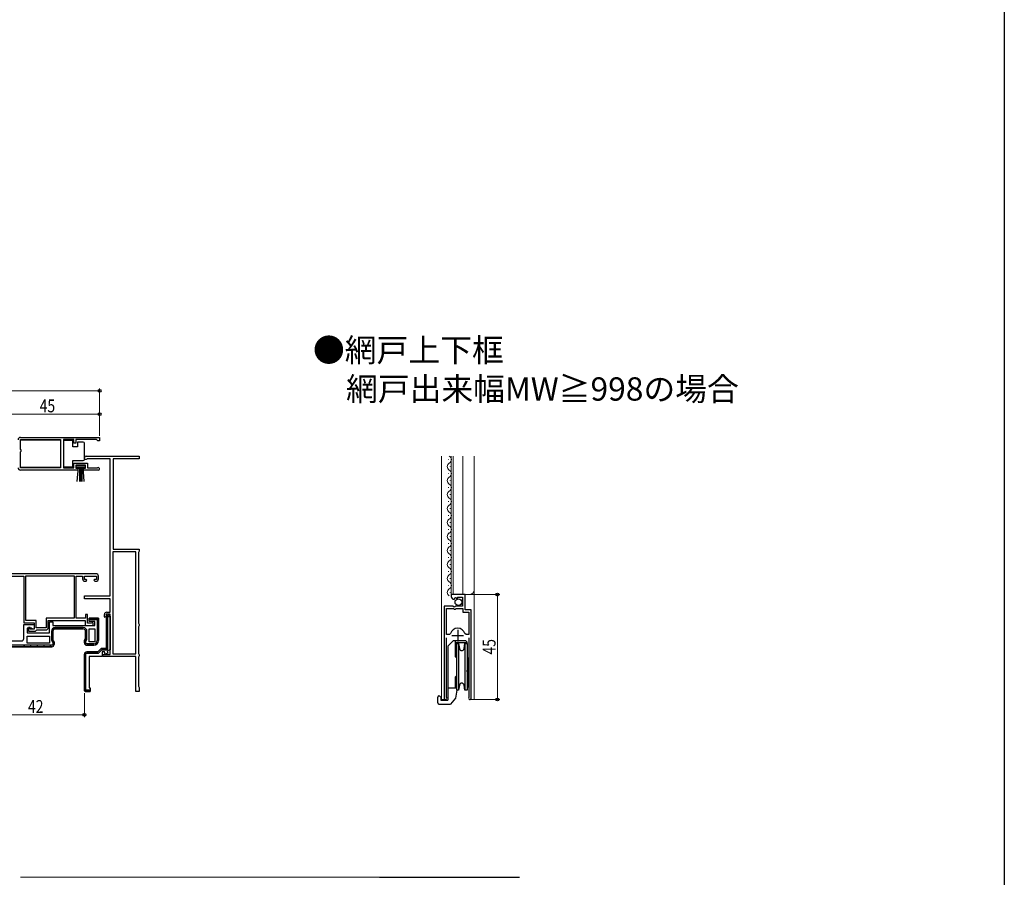
# Model space of a CAD drawing. Extents: x 0 to 990, y 0 to 1603.
# Drawn here: x 567 to 990, y 375 to 743 of the extents above; entities that cross this region are included whole.
import ezdxf

# ---------------------------------------------------------------- set-up
doc = ezdxf.new("R2010")
doc.units = 0
doc.linetypes.add('YDIVIDE_1', pattern=[15, 10, -1, 1, -1, 1, -1])
doc.layers.add('USER1', color=3, linetype='CONTINUOUS')
doc.layers.add('YKK_ZWAK', color=7, linetype='CONTINUOUS')
for name, color, linetype, lineweight in [('YKK_11', 7, 'CONTINUOUS', 30), ('YKK_12', 2, 'CONTINUOUS', 13), ('YKK_13', 4, 'CONTINUOUS', 30), ('YKK_D', 6, 'CONTINUOUS', 13), ('YSS_K', 3, 'CONTINUOUS', 13), ('YSS_KE', 3, 'CONTINUOUS', 30)]:
    doc.layers.add(name, color=color, linetype=linetype, lineweight=lineweight)
doc.styles.add('text-b', font='extslim2.shx', dxfattribs={"width": 0.8, "bigfont": 'extfont2.shx'})

msp = doc.modelspace()

# ---------------------------------------------------------------- linework, layer by layer
at = {"layer": 'YKK_11', "linetype": 'ByBlock', "lineweight": -2, "ltscale": 0.5}
for p, q in [((567.74, 563.77), (601.74, 563.77)), ((567.84, 562.87), (585.04, 562.87)), ((567.84, 562.87), (585.04, 562.87)), ((567.84, 558.67), (567.84, 562.87)), ((585.04, 562.87), (585.04, 550.67)), ((590.74, 562.87), (586.24, 562.87)), ((586.24, 562.87), (586.24, 550.67)), ((590.74, 561.27), (590.74, 562.87)), ((600.44, 562.87), (591.54, 562.87)), ((591.54, 562.87), (591.54, 561.27)), ((600.74, 562.57), (600.44, 562.87)), ((601.04, 562.27), (600.74, 562.57)), ((601.74, 562.27), (601.04, 562.27)), ((601.74, 563.77), (601.74, 562.27)), ((568.04, 558.47), (567.84, 558.67)), ((567.84, 557.67), (568.04, 557.87)), ((568.04, 557.87), (568.04, 558.47)), ((591.54, 561.27), (590.74, 561.27)), ((567.84, 550.67), (567.84, 557.67)), ((592.44, 549.77), (567.74, 549.77)), ((585.04, 550.67), (567.84, 550.67)), ((586.24, 550.67), (590.74, 550.67)), ((590.74, 550.67), (590.74, 552.67)), ((590.74, 552.67), (596.54, 552.67)), ((595.74, 551.87), (591.54, 551.87)), ((591.54, 551.87), (591.54, 550.57)), ((591.54, 550.57), (592.44, 550.57)), ((592.44, 550.57), (592.44, 549.77)), ((594.84, 549.77), (594.84, 550.57)), ((594.84, 550.57), (595.74, 550.57)), ((601.19, 549.77), (594.84, 549.77)), ((595.74, 550.57), (595.74, 551.87)), ((596.54, 552.67), (596.54, 550.67)), ((596.54, 550.67), (600.64, 550.67)), ((600.64, 550.67), (600.83, 550.75)), ((600.24, 505.27), (553.24, 505.27)), ((556.54, 504.27), (569.24, 504.27)), ((569.24, 504.27), (569.24, 484.27)), ((570.14, 504.37), (590.84, 504.37)), ((570.14, 504.37), (590.84, 504.37)), ((570.14, 485.17), (570.14, 504.37)), ((590.84, 504.37), (590.84, 486.17)), ((591.74, 486.27), (591.74, 504.27)), ((591.74, 504.27), (594.44, 504.27)), ((594.44, 504.27), (594.44, 503.07)), ((595.24, 502.77), (595.24, 504.27)), ((595.24, 504.27), (600.44, 504.27)), ((600.44, 504.27), (600.44, 502.77)), ((601.24, 503.07), (601.24, 504.27)), ((596.04, 502.77), (595.24, 502.77)), ((595.44, 502.07), (595.94, 502.07)), ((595.94, 502.07), (596.34, 502.47)), ((596.34, 502.47), (596.04, 502.77)), ((599.64, 502.77), (599.34, 502.47)), ((599.34, 502.47), (599.74, 502.07)), ((600.44, 502.77), (599.64, 502.77)), ((599.74, 502.07), (600.24, 502.07)), ((758.59, 496.33), (752.69, 496.33)), ((752.69, 496.33), (752.69, 495.52)), ((753.88, 494.23), (754.09, 494.48)), ((754, 494.8), (754.47, 495.07)), ((754.09, 494.48), (754, 494.8)), ((754.47, 495.07), (755.05, 494.49)), ((755.05, 494.49), (755.29, 494.59)), ((755.29, 494.59), (755.29, 495.23)), ((755.29, 495.23), (757.49, 495.23)), ((757.49, 495.23), (757.49, 491.43)), ((758.59, 489.73), (758.59, 496.33)), ((753.33, 491.43), (749.69, 491.43)), ((749.69, 491.43), (749.69, 451.88)), ((750.64, 479.23), (750.64, 490.43)), ((750.64, 479.23), (750.64, 490.43)), ((750.64, 490.43), (753.59, 490.43)), ((753.87, 490.97), (753.33, 491.43)), ((753.59, 490.43), (753.89, 490.13)), ((754.19, 491.13), (753.87, 490.97)), ((754.49, 491.43), (754.19, 491.13)), ((757.49, 491.43), (754.49, 491.43)), ((754.49, 490.13), (754.79, 490.43)), ((754.79, 490.43), (757.69, 490.43)), ((757.69, 490.43), (757.69, 488.83)), ((590.84, 486.17), (578.84, 486.17)), ((578.84, 486.17), (578.84, 482.07)), ((595.74, 486.27), (591.74, 486.27)), ((596.54, 487.77), (595.74, 487.77)), ((595.74, 487.77), (595.74, 486.27)), ((596.54, 484.07), (596.54, 487.77)), ((753.89, 490.13), (754.49, 490.13)), ((757.69, 488.83), (760.24, 488.83)), ((761.19, 489.73), (758.59, 489.73)), ((760.24, 488.83), (760.24, 479.23)), ((761.19, 451.88), (761.19, 489.73)), ((569.24, 484.27), (573.64, 484.27)), ((574.54, 485.17), (570.14, 485.17)), ((571.94, 482.27), (571.24, 482.27)), ((571.24, 482.27), (571.24, 480.57)), ((571.94, 481.47), (571.94, 482.27)), ((573.64, 484.27), (573.64, 481.47)), ((574.54, 482.07), (574.54, 485.17)), ((578.84, 482.07), (574.54, 482.07)), ((579.74, 482.17), (579.74, 485.27)), ((579.74, 485.27), (595.54, 485.27)), ((595.54, 485.27), (595.54, 483.07)), ((595.54, 483.07), (599.04, 483.07)), ((598.19, 484.07), (596.54, 484.07)), ((598.41, 484.17), (598.19, 484.07)), ((598.64, 484.27), (598.41, 484.17)), ((599.04, 484.27), (598.64, 484.27)), ((599.04, 483.07), (599.04, 484.27)), ((570.74, 478.47), (580.24, 478.47)), ((570.74, 478.47), (580.24, 478.47)), ((570.74, 475.47), (570.74, 478.47)), ((571.24, 480.57), (574.24, 480.57)), ((573.64, 481.47), (571.94, 481.47)), ((574.24, 480.57), (574.54, 480.87)), ((574.54, 480.87), (574.84, 481.17)), ((574.84, 481.17), (578.74, 481.17)), ((580.24, 478.47), (580.24, 475.47)), ((597.24, 476.07), (597.24, 481.57)), ((597.24, 476.07), (597.24, 481.57)), ((597.24, 481.57), (599.74, 481.57)), ((599.74, 481.57), (599.74, 476.07)), ((751.88, 479.23), (750.64, 479.23)), ((750.64, 452.36), (750.64, 477.73)), ((752.36, 479.59), (751.88, 479.23)), ((759.01, 479.23), (758.52, 479.59)), ((760.24, 479.23), (759.01, 479.23)), ((760.24, 477.73), (760.24, 452.36)), ((553.24, 473.97), (581.24, 473.97)), ((581.24, 473.97), (553.24, 473.97)), ((580.24, 475.47), (570.74, 475.47)), ((599.74, 476.07), (597.24, 476.07)), ((750.7, 452.19), (750.64, 452.36)), ((760.24, 452.36), (760.19, 452.19))]:
    msp.add_line(p, q, dxfattribs=at)
at = {"layer": 'YKK_11', "color": 211, "linetype": 'ByBlock', "lineweight": -2, "ltscale": 0.5}
for p, q in [((595.24, 554.37), (595.24, 555.07)), ((596.04, 554.37), (595.24, 554.37)), ((595.94, 555.77), (618.74, 555.77)), ((596.21, 554.47), (596.04, 554.37)), ((596.38, 554.57), (596.21, 554.47)), ((606.24, 554.57), (596.38, 554.57)), ((606.24, 495.77), (606.24, 554.57)), ((618.74, 554.57), (607.64, 554.57)), ((607.64, 554.57), (607.64, 515.77)), ((618.74, 555.77), (618.74, 554.57)), ((607.64, 515.77), (618.74, 515.77)), ((618.74, 515.77), (618.74, 514.93)), ((607.44, 514.67), (607.44, 470.87)), ((607.44, 514.67), (607.44, 470.87)), ((617.34, 514.67), (607.44, 514.67)), ((617.34, 470.87), (617.34, 514.67)), ((618.59, 514.67), (618.44, 514.42)), ((618.44, 514.42), (618.44, 484.03)), ((618.74, 514.93), (618.59, 514.67)), ((595.24, 494.47), (595.24, 495.77)), ((595.24, 495.77), (606.24, 495.77)), ((606.24, 494.47), (595.24, 494.47)), ((606.24, 488.77), (606.24, 494.47)), ((603.84, 486.87), (603.84, 487.77)), ((604.14, 486.57), (603.84, 486.87)), ((604.64, 487.07), (604.14, 486.57)), ((606.24, 487.97), (604.64, 487.97)), ((604.64, 487.97), (604.64, 487.07)), ((604.84, 488.77), (606.24, 488.77)), ((606.24, 470.67), (606.24, 487.97)), ((618.44, 484.03), (618.59, 483.77)), ((618.59, 482.77), (618.44, 482.52)), ((618.44, 482.52), (618.44, 471.03)), ((618.59, 483.77), (618.74, 483.52)), ((618.74, 483.03), (618.59, 482.77)), ((618.74, 483.52), (618.74, 483.03)), ((595.24, 470.77), (595.24, 455.07)), ((595.24, 455.07), (595.24, 470.77)), ((603.14, 469.77), (603.14, 470.67)), ((603.14, 470.67), (606.24, 470.67)), ((617.24, 469.77), (603.14, 469.77)), ((607.44, 470.87), (617.34, 470.87)), ((617.24, 454.77), (617.24, 469.77)), ((618.44, 471.03), (618.59, 470.77)), ((618.59, 469.77), (618.44, 469.52)), ((618.44, 469.52), (618.44, 457.03)), ((618.59, 470.77), (618.74, 470.52)), ((618.74, 470.03), (618.59, 469.77)), ((618.74, 470.52), (618.74, 470.03)), ((618.44, 457.03), (618.59, 456.77)), ((618.59, 456.77), (618.74, 456.52)), ((618.74, 456.52), (618.74, 454.77)), ((618.74, 454.77), (617.24, 454.77))]:
    msp.add_line(p, q, dxfattribs=at)
at = {"layer": 'YKK_11', "linetype": 'ByBlock', "lineweight": 30, "ltscale": 0.5}
for p, q in [((597.24, 484.77), (597.24, 486.27)), ((597.24, 486.27), (601.24, 486.27)), ((601.24, 486.27), (597.24, 486.27)), ((597.24, 486.27), (597.24, 485.67)), ((601.24, 486.27), (601.24, 476.57)), ((601.24, 476.57), (601.24, 486.27)), ((569.24, 477.47), (569.24, 483.47)), ((569.24, 483.47), (573.64, 483.47)), ((572.44, 481.97), (570.74, 481.97)), ((570.74, 481.97), (570.74, 479.97)), ((572.94, 481.47), (572.44, 481.97)), ((573.64, 483.47), (573.64, 481.47)), ((580.24, 479.97), (580.24, 484.67)), ((580.24, 484.67), (581.74, 484.67)), ((581.74, 484.67), (581.74, 483.07)), ((581.74, 483.07), (599.74, 483.07)), ((594.74, 482.17), (582.74, 482.17)), ((597.24, 485.67), (600.64, 485.67)), ((599.74, 484.77), (597.24, 484.77)), ((599.74, 483.07), (599.74, 484.77)), ((600.64, 485.67), (600.64, 476.57)), ((570.74, 479.97), (580.24, 479.97)), ((573.64, 481.47), (572.94, 481.47)), ((581.14, 480.57), (581.14, 476.85)), ((581.74, 480.57), (581.74, 476.69)), ((581.74, 476.69), (581.74, 480.57)), ((594.74, 481.57), (582.74, 481.57)), ((582.74, 481.57), (594.74, 481.57)), ((595.74, 477.29), (595.74, 480.57)), ((595.74, 480.57), (595.74, 477.29)), ((596.34, 477.45), (596.34, 480.57)), ((581.24, 473.97), (553.24, 473.97)), ((581.64, 474.57), (553.84, 474.57)), ((561.24, 476.47), (568.24, 476.47)), ((581.34, 476.22), (581.64, 475.79)), ((581.64, 475.79), (581.64, 474.57)), ((581.74, 476.69), (582.24, 475.97)), ((582.24, 475.97), (581.74, 476.69)), ((582.24, 475.97), (582.24, 474.97)), ((582.24, 474.97), (582.24, 475.97)), ((595.24, 476.57), (595.74, 477.29)), ((595.74, 477.29), (595.24, 476.57)), ((595.24, 475.57), (595.24, 476.57)), ((595.24, 476.57), (595.24, 475.57)), ((595.84, 476.39), (596.14, 476.82)), ((595.84, 475.17), (595.84, 476.39)), ((599.24, 475.17), (595.84, 475.17)), ((599.24, 474.57), (596.24, 474.57)), ((596.24, 474.57), (599.24, 474.57))]:
    msp.add_line(p, q, dxfattribs=at)
at = {"layer": 'YKK_11', "linetype": 'Continuous', "lineweight": 13}
for p, q in [((597.67, 485.67), (598.27, 486.27)), ((600.5, 485.67), (601.02, 486.19)), ((581.14, 480.45), (582.86, 482.17)), ((585.09, 481.57), (585.69, 482.17)), ((587.91, 481.57), (588.51, 482.17)), ((590.74, 481.57), (591.34, 482.17)), ((593.57, 481.57), (594.17, 482.17)), ((600.64, 482.98), (601.24, 483.58)), ((581.14, 477.63), (581.74, 478.23)), ((595.69, 480.87), (596.15, 481.33)), ((595.74, 478.08), (596.34, 478.68)), ((600.64, 480.16), (601.24, 480.76)), ((600.64, 477.33), (601.24, 477.93)), ((569, 473.97), (569.6, 474.57)), ((571.83, 473.97), (572.43, 474.57)), ((574.66, 473.97), (575.26, 474.57)), ((577.49, 473.97), (578.09, 474.57)), ((580.31, 473.97), (580.91, 474.57)), ((581.64, 475.3), (582.23, 475.89)), ((595.45, 474.96), (595.88, 475.4)), ((597.88, 474.57), (598.48, 475.17))]:
    msp.add_line(p, q, dxfattribs=at)
at = {"layer": 'YKK_11', "color": 211, "linetype": 'ByBlock', "lineweight": 30, "ltscale": 0.5}
for p, q in [((604.74, 473.17), (604.74, 486.57)), ((604.74, 486.57), (604.74, 473.17)), ((605.34, 473.47), (605.34, 486.97)), ((605.34, 486.97), (606.24, 486.97)), ((605.74, 487.57), (606.24, 487.07)), ((606.24, 487.07), (605.74, 487.57)), ((606.24, 487.07), (606.24, 472.6)), ((606.24, 486.97), (606.24, 487.07)), ((595.24, 455.07), (595.24, 470.77)), ((595.84, 455.37), (595.84, 471.17)), ((595.84, 471.17), (600.83, 471.17)), ((596.24, 471.77), (601.04, 471.77)), ((601.04, 471.77), (596.24, 471.77)), ((602.84, 469.77), (597.24, 469.77)), ((597.24, 469.77), (597.24, 456.27)), ((601.04, 471.77), (602.44, 473.17)), ((602.44, 473.17), (601.04, 471.77)), ((601.61, 471.5), (602.69, 472.57)), ((602.44, 473.17), (604.74, 473.17)), ((604.74, 473.17), (602.44, 473.17)), ((602.69, 472.57), (604.44, 472.57)), ((603.84, 471.77), (602.84, 471.77)), ((602.84, 471.77), (602.84, 469.77)), ((604.2, 470.79), (603.84, 471.77)), ((605.32, 471.2), (604.2, 470.79)), ((606.24, 472.6), (604.98, 472.14)), ((604.98, 472.14), (605.32, 471.2)), ((595.54, 454.77), (595.24, 455.07)), ((595.24, 455.07), (595.54, 454.77)), ((595.24, 455.07), (595.54, 454.77)), ((597.74, 454.77), (595.54, 454.77)), ((595.54, 454.77), (597.74, 454.77)), ((597.74, 455.37), (595.84, 455.37)), ((597.24, 456.27), (597.74, 456.27)), ((597.74, 456.27), (597.74, 454.77)), ((597.74, 454.77), (597.74, 455.37))]:
    msp.add_line(p, q, dxfattribs=at)
at = {"layer": 'YKK_11', "color": 211, "linetype": 'Continuous', "lineweight": 13}
for p, q in [((604.83, 486.99), (605.32, 487.48)), ((604.74, 484.07), (605.34, 484.67)), ((604.74, 481.25), (605.34, 481.85)), ((604.74, 478.42), (605.34, 479.02)), ((604.56, 472.58), (605.33, 473.35)), ((604.74, 475.59), (605.34, 476.19)), ((595.24, 468.92), (595.84, 469.52)), ((597.49, 471.17), (598.09, 471.77)), ((600.32, 471.17), (600.93, 471.79)), ((595.24, 466.09), (595.84, 466.69)), ((595.24, 463.26), (595.84, 463.86)), ((595.24, 460.43), (595.84, 461.03)), ((595.24, 457.6), (595.84, 458.2)), ((595.32, 454.86), (595.84, 455.37))]:
    msp.add_line(p, q, dxfattribs=at)
at = {"layer": 'YKK_11', "ltscale": 0.5}
for p, q in [((752.94, 478.73), (757.94, 478.73)), ((755.44, 481.23), (755.44, 476.23))]:
    msp.add_line(p, q, dxfattribs=at)
at = {"layer": 'YKK_11', "linetype": 'ByBlock', "lineweight": -2, "ltscale": 0.5}
for centre, radius, start, end in [((567.74, 562.77), 1, 90, 180), ((567.74, 550.77), 1, 180, 270), ((601.19, 550.32), 0.55, 270, 130.1192), ((595.44, 503.07), 1, 180, 270), ((600.24, 504.27), 1, 0, 90), ((600.24, 503.07), 1, 270, 360), ((753.99, 495.52), 1.3, 180, 264.7841), ((578.74, 482.17), 1, 270, 360), ((755.44, 478.73), 3.2, 15.6804, 164.3196), ((750.24, 451.88), 0.55, 180, 34.5603), ((760.64, 451.88), 0.55, 145.4397, 0)]:
    msp.add_arc(centre, radius, start, end, dxfattribs=at)
at = {"layer": 'YKK_11', "color": 211, "linetype": 'ByBlock', "lineweight": -2, "ltscale": 0.5}
for centre, radius in [((595.94, 555.07), 0.7), ((604.84, 487.77), 1)]:
    msp.add_arc(centre, radius, 90, 180, dxfattribs=at)
at = {"layer": 'YKK_11', "color": 211, "linetype": 'ByBlock', "lineweight": 30, "ltscale": 0.5}
for centre, radius, start, end in [((605.74, 486.57), 1, 90, 180), ((605.74, 486.57), 1, 90, 180), ((604.44, 473.47), 0.9, 270, 360), ((596.24, 470.77), 1, 90, 180), ((596.24, 470.77), 1, 90, 180), ((600.83, 472.27), 1.1, 270, 315)]:
    msp.add_arc(centre, radius, start, end, dxfattribs=at)
at = {"layer": 'YKK_11', "linetype": 'ByBlock', "lineweight": 30, "ltscale": 0.5}
for centre, radius, start, end in [((582.74, 480.57), 1.6, 90, 180), ((594.74, 480.57), 1.6, 0, 90), ((568.24, 477.47), 1, 270, 360), ((582.74, 480.57), 1, 90, 180), ((582.74, 480.57), 1, 90, 180), ((594.74, 480.57), 1, 0, 90), ((594.74, 480.57), 1, 0, 90), ((582.24, 476.85), 1.1, 180, 215), ((581.24, 474.97), 1, 270, 360), ((581.24, 474.97), 1, 270, 360), ((581.24, 474.97), 1, 270, 360), ((596.24, 475.57), 1, 180, 270), ((596.24, 475.57), 1, 180, 270), ((595.24, 477.45), 1.1, 325, 360), ((599.24, 476.57), 2, 270, 360), ((599.24, 476.57), 2, 270, 360), ((599.24, 476.57), 1.4, 270, 360)]:
    msp.add_arc(centre, radius, start, end, dxfattribs=at)
at = {"layer": 'YKK_12'}
for p, q in [((567.84, 562.57), (585.04, 562.57)), ((748.49, 555.77), (748.49, 451.33)), ((752.69, 555.77), (752.69, 496.33)), ((753.49, 555.77), (753.49, 496.33)), ((757.69, 555.77), (757.69, 496.33)), ((762.49, 555.77), (762.49, 451.33)), ((567.84, 551.07), (585.04, 551.07)), ((752.69, 496.33), (760.49, 496.33)), ((749.69, 466.65), (749.69, 451.33)), ((750.24, 451.33), (748.49, 451.33)), ((760.64, 451.33), (762.49, 451.33)), ((761.19, 451.88), (761.19, 451.33))]:
    msp.add_line(p, q, dxfattribs=at)
at = {"layer": 'YKK_12', "linetype": 'YDIVIDE_1'}
msp.add_line((748.49, 555.77), (748.49, 451.03), dxfattribs=at)
at = {"layer": 'YKK_12', "linetype": 'Continuous'}
for p, q in [((751.43, 554.17), (751.43, 554.37)), ((752.19, 551.17), (752.19, 551.37)), ((751.43, 548.17), (751.43, 548.37)), ((752.19, 545.17), (752.19, 545.37)), ((751.43, 542.17), (751.43, 542.37)), ((752.19, 539.17), (752.19, 539.37)), ((751.43, 536.17), (751.43, 536.37)), ((752.19, 533.17), (752.19, 533.37)), ((751.43, 530.17), (751.43, 530.37)), ((751.43, 524.17), (751.43, 524.37)), ((752.19, 527.17), (752.19, 527.37)), ((752.19, 521.17), (752.19, 521.37)), ((751.43, 518.17), (751.43, 518.37)), ((751.43, 512.17), (751.43, 512.37)), ((752.19, 515.17), (752.19, 515.37)), ((752.19, 509.17), (752.19, 509.37)), ((751.43, 506.17), (751.43, 506.37)), ((752.19, 503.17), (752.19, 503.37)), ((751.43, 500.17), (751.43, 500.37)), ((752.19, 497.17), (752.19, 497.37))]:
    msp.add_line(p, q, dxfattribs=at)
for centre, start, end in [((750.98, 554.27), 299.2025, 60.7975), ((752.65, 551.27), 119.2025, 240.7975), ((750.98, 548.27), 299.2025, 60.7975), ((752.65, 545.27), 119.2025, 240.7975), ((750.98, 542.27), 299.2025, 60.7975), ((752.65, 539.27), 119.2025, 240.7975), ((750.98, 536.27), 299.2025, 60.7975), ((752.65, 533.27), 119.2025, 240.7975), ((752.65, 527.27), 119.2025, 240.7975), ((750.98, 530.27), 299.2025, 60.7975), ((750.98, 524.27), 299.2025, 60.7975), ((752.65, 521.27), 119.2025, 240.7975), ((750.98, 518.27), 299.2025, 60.7975), ((752.65, 515.27), 119.2025, 240.7975), ((750.98, 512.27), 299.2025, 60.7975), ((752.65, 509.27), 119.2025, 240.7975), ((750.98, 506.27), 299.2025, 60.7975), ((752.65, 503.27), 119.2025, 240.7975), ((752.65, 497.27), 119.2025, 240.7975), ((750.98, 500.27), 299.2025, 60.7975)]:
    msp.add_arc(centre, 1.72, start, end, dxfattribs=at)
at = {"layer": 'YKK_12'}
msp.add_arc((760.49, 498.33), 2, 270, 0, dxfattribs=at)
at = {"layer": 'YKK_13', "linetype": 'Continuous', "ltscale": 0.5}
for p, q in [((590.24, 562.52), (586.24, 562.52)), ((586.24, 562.52), (586.24, 551.12)), ((590.24, 559.82), (590.24, 562.52)), ((592.24, 559.82), (590.24, 559.82)), ((592.24, 561.82), (592.24, 559.82)), ((594.74, 561.82), (592.24, 561.82)), ((595.24, 560.82), (595.24, 561.32)), ((595.24, 554.82), (595.24, 560.82)), ((590.24, 551.12), (590.24, 553.82)), ((590.24, 553.82), (594.74, 553.82)), ((595.24, 554.32), (595.24, 554.82)), ((586.24, 551.12), (590.24, 551.12)), ((591.74, 551.02), (591.74, 551.87)), ((591.74, 551.87), (595.54, 551.87)), ((595.54, 551.02), (591.74, 551.02)), ((592.1, 544.9), (592.64, 551.02)), ((593.14, 551.02), (593.14, 544.87)), ((593.64, 551.02), (593.64, 544.87)), ((594.14, 551.02), (594.14, 544.87)), ((595.17, 544.9), (594.64, 551.02)), ((595.54, 551.87), (595.54, 551.02))]:
    msp.add_line(p, q, dxfattribs=at)
at = {"layer": 'YKK_13'}
for p, q in [((753.69, 476.63), (751.19, 474.13)), ((751.19, 474.13), (751.19, 451.03)), ((753.69, 476.63), (758.79, 476.63)), ((754.34, 476.63), (754.34, 469.78)), ((759.29, 475.68), (754.34, 475.68)), ((759.29, 476.13), (758.79, 476.63)), ((759.29, 476.13), (759.29, 475.33)), ((754.89, 469.23), (754.34, 469.78)), ((759.49, 470.21), (759.99, 465.77)), ((759.99, 465.77), (759.99, 456.99)), ((754.89, 461.43), (754.34, 460.88)), ((754.34, 460.88), (754.34, 456.33)), ((759.99, 459.53), (759.49, 463.97)), ((758.19, 457.41), (758.19, 456.67)), ((759.99, 456.99), (759.59, 456.67)), ((746.89, 449.83), (746.89, 452.33)), ((747.39, 452.83), (747.69, 452.83)), ((748.19, 452.33), (747.69, 452.83)), ((748.19, 452.33), (748.19, 451.03)), ((751.19, 456.33), (754.89, 456.33)), ((755.06, 455.33), (754.45, 451.83)), ((747.39, 449.33), (752.35, 449.33)), ((748.19, 451.03), (751.19, 451.03)), ((754.45, 451.83), (752.35, 449.33))]:
    msp.add_line(p, q, dxfattribs=at)
at = {"layer": 'YKK_13', "ltscale": 0.5}
for p, q in [((754.89, 475.32), (755.83, 475.32)), ((754.89, 475.32), (754.89, 465.32)), ((755.83, 475.32), (756.21, 473.15)), ((755.83, 475.32), (755.83, 465.32)), ((758.18, 473.15), (758.56, 475.32)), ((758.56, 475.32), (759.49, 475.32)), ((758.56, 475.32), (758.56, 465.32)), ((759.49, 475.32), (759.49, 465.32)), ((754.89, 465.32), (754.89, 455.32)), ((755.83, 465.32), (755.83, 455.32)), ((758.56, 465.32), (758.56, 455.32)), ((759.49, 465.32), (759.49, 455.32)), ((756.21, 457.5), (755.83, 455.32)), ((758.56, 455.32), (758.18, 457.5)), ((758.19, 456.67), (758.33, 456.67)), ((759.49, 456.67), (759.59, 456.67)), ((755.83, 455.32), (754.89, 455.32)), ((755.83, 455.32), (755.06, 455.32)), ((759.49, 455.32), (758.56, 455.32))]:
    msp.add_line(p, q, dxfattribs=at)
at = {"layer": 'YKK_13', "lineweight": 30, "ltscale": 0.5}
msp.add_line((751.19, 466.53), (751.19, 464.13), dxfattribs=at)
at = {"layer": 'YKK_13'}
msp.add_circle((755.73, 493.08), 1.45, dxfattribs=at)
at = {"layer": 'YKK_13', "linetype": 'Continuous', "ltscale": 0.5}
for centre, start, end in [((594.74, 561.32), 0, 90), ((594.74, 554.32), 270, 360)]:
    msp.add_arc(centre, 0.5, start, end, dxfattribs=at)
at = {"layer": 'YKK_13', "ltscale": 0.5}
for centre, start, end in [((757.19, 473.32), 190, 350), ((757.19, 457.32), 10, 170)]:
    msp.add_arc(centre, 1, start, end, dxfattribs=at)
at = {"layer": 'YKK_13'}
for centre, start, end in [((747.39, 452.33), 90, 180), ((747.39, 449.83), 180, 270)]:
    msp.add_arc(centre, 0.5, start, end, dxfattribs=at)
at = {"layer": 'YKK_D'}
for p, q in [((438.94, 583.77), (601.74, 583.77)), ((601.74, 564.47), (601.74, 584.77)), ((601.74, 564.47), (601.74, 574.77)), ((601.74, 573.77), (556.74, 573.77)), ((758.69, 496.33), (773.49, 496.33)), ((772.49, 496.33), (772.49, 451.33)), ((595.24, 454.07), (595.24, 443.77)), ((761.65, 451.33), (773.49, 451.33)), ((595.24, 444.77), (553.24, 444.77))]:
    msp.add_line(p, q, dxfattribs=at)
at = {"layer": 'YKK_D', "linetype": 'ByBlock', "lineweight": -2}
for centre in [(601.74, 583.77), (601.74, 573.77), (772.49, 496.33), (772.49, 451.33), (595.24, 444.77)]:
    msp.add_circle(centre, 0.625, dxfattribs=at)
at = {"layer": 'YKK_ZWAK'}
msp.add_line((990, 1560), (990, 0), dxfattribs=at)
at = {"layer": 'YSS_K'}
msp.add_line((567.75, 375), (721.9, 375), dxfattribs=at)
at = {"layer": 'YSS_KE'}
msp.add_line((721.9, 375), (781.9, 375), dxfattribs=at)

# ---------------------------------------------------------------- texts
at = {"layer": 'USER1', "style": 'text-b'}
for s, p in [('●網戸上下框', (693.32, 596.26)), ('\u3000網戸出来幅MW≧998の場合', (693.86, 579.59))]:
    msp.add_text(s, height=10, dxfattribs=at).set_placement(p)
at = {"layer": 'YKK_D', "style": 'text-b', "width": 0.8}
for s, p in [('45', (576.01, 574.57)), ('42', (571.01, 445.57))]:
    msp.add_text(s, height=5.5, dxfattribs=at).set_placement(p)
msp.add_text('45', height=5.5, rotation=90, dxfattribs=at).set_placement((771.69, 470.6))

doc.saveas('drawing.dxf')
